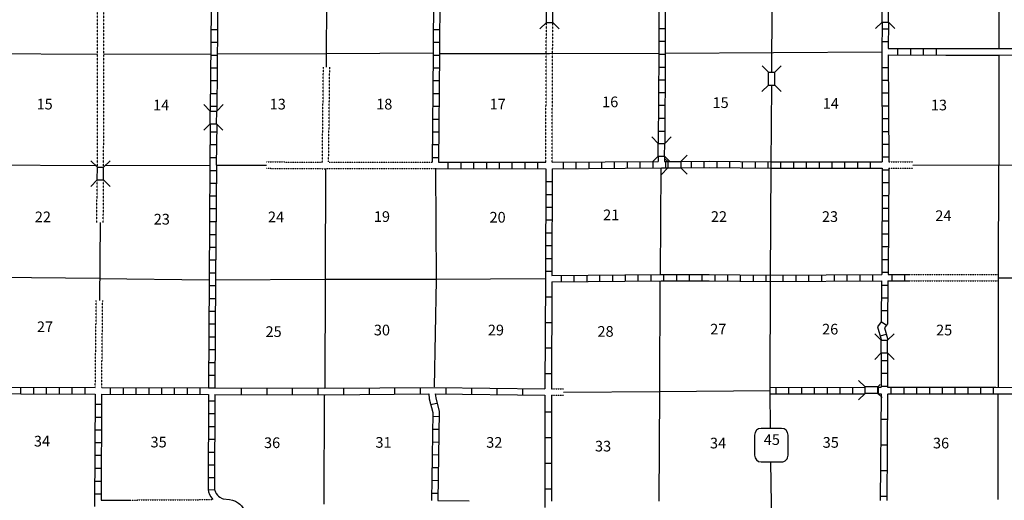
# Model space of a CAD drawing. Extents: x 1356832 to 1732090, y 15926568 to 16327402.
# Drawn here: x 1608096 to 1654263, y 16183457 to 16205976 of the extents above; entities that cross this region are included whole.
import ezdxf
from ezdxf.enums import TextEntityAlignment as Align

# ---------------------------------------------------------------- set-up
doc = ezdxf.new("R2010")
doc.units = 0
doc.header["$MEASUREMENT"] = 0
doc.linetypes.add('DGN_STYLE_3', pattern=[0.0011, 0, -0.0011])
for name, color, linetype in [('L10', 7, 'CONTINUOUS'), ('L11', 7, 'CONTINUOUS'), ('L13', 7, 'CONTINUOUS'), ('L14', 7, 'CONTINUOUS'), ('L18', 7, 'CONTINUOUS'), ('L3', 7, 'CONTINUOUS'), ('L8', 7, 'CONTINUOUS'), ('L9', 7, 'CONTINUOUS')]:
    doc.layers.add(name, color=color, linetype=linetype)
doc.styles.add('STYLE-FONT002', font='font002.shx')

# ---------------------------------------------------------------- blocks, each defined once
blk = doc.blocks.new('CMBR_45')
at = {"layer": 'L18', "color": 7, "linetype": 'CONTINUOUS'}
for p, q in [((0, 301), (-301, 597)), ((597, 301), (898, 597)), ((0, 0), (-301, -301)), ((0, 301), (0, 0)), ((0, 301), (597, 301)), ((0, 0), (597, 0)), ((597, 301), (597, 0)), ((597, 0), (898, -301))]:
    blk.add_line(p, q, dxfattribs=at)
blk = doc.blocks.new('CMBR_46')
at = {"layer": 'L18', "color": 7, "linetype": 'CONTINUOUS'}
for p, q in [((-3, 301), (-296, 599)), ((599, 296), (908, 599)), ((0, 0), (-293, -303)), ((-3, 301), (0, 0)), ((-3, 301), (599, 296)), ((0, 0), (602, -5)), ((599, 296), (602, -5)), ((602, -5), (905, -298))]:
    blk.add_line(p, q, dxfattribs=at)
blk = doc.blocks.new('CMBR_48')
at = {"layer": 'L18', "color": 7, "linetype": 'CONTINUOUS'}
for p, q in [((0, 301), (-301, 602)), ((602, 301), (898, 602)), ((0, 0), (-301, -296)), ((0, 301), (0, 0)), ((0, 301), (602, 301)), ((0, 0), (602, 0)), ((602, 301), (602, 0)), ((602, 0), (898, -296))]:
    blk.add_line(p, q, dxfattribs=at)
blk = doc.blocks.new('CMBR_49')
at = {"layer": 'L18', "color": 7, "linetype": 'CONTINUOUS'}
for p, q in [((-1, 301), (-304, 601)), ((601, 303), (900, 606)), ((0, 0), (-300, -302)), ((-1, 301), (601, 303)), ((-1, 301), (0, 0)), ((0, 0), (602, 3)), ((601, 303), (602, 3)), ((602, 3), (904, -297))]:
    blk.add_line(p, q, dxfattribs=at)
blk = doc.blocks.new('CMBR_55')
at = {"layer": 'L18', "color": 7, "linetype": 'CONTINUOUS'}
for p, q in [((-3, 301), (-296, 599)), ((599, 301), (902, 605)), ((0, 0), (-293, -298)), ((-3, 301), (0, 0)), ((-3, 301), (599, 301)), ((0, 0), (602, 0)), ((599, 301), (602, 0)), ((602, 0), (906, -298))]:
    blk.add_line(p, q, dxfattribs=at)
blk = doc.blocks.new('CMBR_56')
at = {"layer": 'L18', "color": 7, "linetype": 'CONTINUOUS'}
for p, q in [((-1, 296), (-304, 595)), ((601, 298), (900, 601)), ((0, 0), (-300, -302)), ((-1, 296), (601, 298)), ((-1, 296), (0, 0)), ((0, 0), (602, 3)), ((601, 298), (602, 3)), ((602, 3), (904, -297))]:
    blk.add_line(p, q, dxfattribs=at)
blk = doc.blocks.new('SD_7')
at = {"layer": 'L3', "color": 7, "linetype": 'CONTINUOUS'}
for p, q in [((502, 766), (-449, 766)), ((-766, 449), (-766, -491)), ((808, -491), (808, 449)), ((-449, -808), (502, -808))]:
    blk.add_line(p, q, dxfattribs=at)
for centre, start, end in [((-448, 453), 90, 180), ((497, 453), 0, 90), ((-448, -492), 180, 270), ((497, -492), 270, 0)]:
    blk.add_arc(centre, 315, start, end, dxfattribs=at)

msp = doc.modelspace()

# ---------------------------------------------------------------- linework, layer by layer
at = {"layer": 'L10', "color": 30, "linetype": 'CONTINUOUS'}
for p, q in [((1651515, 16204621), (1654007, 16204623)), ((1654007, 16204623), (1656955, 16204627)), ((1651520, 16204320), (1654007, 16204322)), ((1654007, 16204322), (1656956, 16204326)), ((1611911, 16183462), (1613268, 16183469))]:
    msp.add_line(p, q, dxfattribs=at)
at = {"layer": 'L11', "color": 31, "linetype": 'DGN_STYLE_3'}
for p, q in [((1632786, 16204392), (1632793, 16205844)), ((1633085, 16204392), (1633094, 16205844)), ((1632761, 16199297), (1632786, 16204392)), ((1633057, 16199297), (1633085, 16204392)), ((1648843, 16199313), (1649971, 16199315)), ((1648843, 16199012), (1649972, 16199014)), ((1613268, 16183469), (1617150, 16183490))]:
    msp.add_line(p, q, dxfattribs=at)
at = {"layer": 'L11', "color": 31, "linetype": 'DGN_STYLE_3', "flags": 128}
for points in [[(1611737, 16199075), (1611737, 16199197), (1611753, 16209746)], [(1612032, 16199075), (1612032, 16199197), (1612053, 16209746)], [(1622286, 16199287), (1622337, 16203745)], [(1622581, 16199313), (1622634, 16203746)], [(1619668, 16199314), (1622275, 16199297)], [(1622608, 16199297), (1627444, 16199303)], [(1619666, 16199013), (1622441, 16198995)], [(1622441, 16198996), (1627592, 16199002)], [(1611715, 16196478), (1611726, 16198463)], [(1612016, 16196481), (1612027, 16198463)], [(1649810, 16194043), (1653960, 16194038)], [(1649810, 16193742), (1653960, 16193737)], [(1611640, 16188737), (1611687, 16192815)], [(1611941, 16188737), (1611988, 16192812)], [(1633025, 16188679), (1633599, 16188682)], [(1633025, 16188378), (1633599, 16188381)]]:
    msp.add_lwpolyline(points, dxfattribs=at)
at = {"layer": 'L13', "color": 7, "linetype": 'CONTINUOUS'}
for p, q in [((1654023, 16210142), (1654007, 16204623)), ((1622489, 16204395), (1627482, 16204422)), ((1654007, 16204303), (1654002, 16199170)), ((1617319, 16199162), (1619666, 16199163)), ((1649972, 16199164), (1659197, 16199178)), ((1653992, 16199170), (1653980, 16193887)), ((1622441, 16198996), (1622409, 16188704)), ((1627592, 16199012), (1627618, 16193764)), ((1638152, 16199028), (1638125, 16194038)), ((1611869, 16196480), (1611837, 16192814)), ((1606298, 16193927), (1611846, 16193868)), ((1627618, 16193764), (1627523, 16188769)), ((1638115, 16193737), (1638093, 16188554)), ((1653981, 16193887), (1653975, 16188753)), ((1653981, 16193887), (1659176, 16193877)), ((1638094, 16188554), (1638067, 16183420)), ((1653965, 16188452), (1653960, 16183489)), ((1622365, 16188404), (1622360, 16183280))]:
    msp.add_line(p, q, dxfattribs=at)
at = {"layer": 'L13', "color": 7, "linetype": 'CONTINUOUS', "flags": 128}
for points in [[(1622487, 16203745), (1622499, 16207291)], [(1590818, 16204519), (1595945, 16204514), (1601161, 16204392), (1606436, 16204387), (1611742, 16204356)], [(1612043, 16204356), (1617059, 16204377)], [(1617360, 16204377), (1622489, 16204393)], [(1627782, 16204387), (1632935, 16204393)], [(1632935, 16204392), (1638057, 16204414)], [(1638358, 16204414), (1648527, 16204477)], [(1601378, 16199171), (1606483, 16199176), (1611642, 16199139)], [(1612085, 16199139), (1617017, 16199155)], [(1611846, 16193845), (1616974, 16193785)], [(1617275, 16193785), (1622425, 16193823)], [(1622425, 16193822), (1627592, 16193822), (1632750, 16193854)], [(1633599, 16188531), (1638114, 16188554), (1643283, 16188597)]]:
    msp.add_lwpolyline(points, dxfattribs=at)
at = {"layer": 'L18', "color": 7, "linetype": 'CONTINUOUS'}
for p, q in [((1638041, 16200179), (1637740, 16200485)), ((1638342, 16200179), (1638643, 16200480)), ((1638036, 16199577), (1638041, 16200179)), ((1638041, 16200179), (1638342, 16200179)), ((1638331, 16199577), (1638342, 16200179)), ((1638036, 16199577), (1637777, 16199329)), ((1638036, 16199577), (1638331, 16199577)), ((1638331, 16199577), (1638585, 16199334)), ((1639092, 16199329), (1639393, 16199635)), ((1638331, 16199477), (1638484, 16199329)), ((1638490, 16199329), (1638490, 16199028)), ((1638490, 16199329), (1638585, 16199329)), ((1638585, 16199329), (1639092, 16199329)), ((1639092, 16199329), (1639092, 16199028)), ((1638490, 16199028), (1638194, 16198727)), ((1638490, 16199028), (1639092, 16199028)), ((1639092, 16199028), (1639393, 16198738)), ((1647735, 16188769), (1647434, 16189070)), ((1647735, 16188468), (1647434, 16188172)), ((1647735, 16188468), (1647735, 16188769)), ((1648331, 16188769), (1647735, 16188769)), ((1648331, 16188468), (1647735, 16188468)), ((1648331, 16188769), (1648442, 16188880)), ((1648331, 16188468), (1648331, 16188769)), ((1648331, 16188468), (1648532, 16188278))]:
    msp.add_line(p, q, dxfattribs=at)
at = {"layer": 'L3', "color": 2, "linetype": 'CONTINUOUS', "flags": 128}
for points in [[(1643358, 16203511), (1643400, 16209752)], [(1643300, 16186826), (1643284, 16188595), (1643300, 16193859), (1643331, 16199160), (1643358, 16202909)], [(1643358, 16181810), (1643342, 16183293), (1643315, 16185252)]]:
    msp.add_lwpolyline(points, dxfattribs=at)
at = {"layer": 'L8', "color": 1, "linetype": 'CONTINUOUS'}
for p, q in [((1617069, 16205517), (1617365, 16205517)), ((1627492, 16205517), (1627793, 16205517)), ((1638057, 16205559), (1638358, 16205559)), ((1648527, 16205544), (1648822, 16205544)), ((1617059, 16204920), (1617360, 16204920)), ((1627481, 16204920), (1627782, 16204920)), ((1638057, 16204963), (1638358, 16204963)), ((1648527, 16204947), (1648822, 16204947)), ((1648822, 16204630), (1651515, 16204621)), ((1649276, 16204329), (1649276, 16204630)), ((1649873, 16204329), (1649873, 16204630)), ((1650475, 16204319), (1650475, 16204620)), ((1651077, 16204319), (1651077, 16204620)), ((1617059, 16204319), (1617360, 16204319)), ((1627476, 16204322), (1627777, 16204322)), ((1638057, 16204361), (1638358, 16204361)), ((1648822, 16204329), (1651520, 16204320)), ((1617048, 16203722), (1617349, 16203722)), ((1627476, 16203722), (1627777, 16203722)), ((1638057, 16203759), (1638358, 16203759)), ((1648527, 16203743), (1648822, 16203743)), ((1617048, 16203120), (1617349, 16203120)), ((1627476, 16203120), (1627777, 16203120)), ((1638051, 16203162), (1638352, 16203162)), ((1648532, 16203146), (1648833, 16203146)), ((1617043, 16202518), (1617344, 16202518)), ((1627465, 16202518), (1627766, 16202518)), ((1638051, 16202560), (1638352, 16202560)), ((1648532, 16202544), (1648833, 16202544)), ((1617043, 16201921), (1617344, 16201921)), ((1627465, 16201921), (1627766, 16201921)), ((1638051, 16201964), (1638352, 16201964)), ((1648532, 16201943), (1648833, 16201943)), ((1638041, 16201362), (1638342, 16201362)), ((1627460, 16201320), (1627761, 16201320)), ((1648532, 16201346), (1648833, 16201346)), ((1617027, 16200718), (1617328, 16200718)), ((1627450, 16200718), (1627750, 16200718)), ((1638041, 16200760), (1638342, 16200760)), ((1648532, 16200744), (1648833, 16200744)), ((1617027, 16200121), (1617328, 16200121)), ((1627450, 16200121), (1627750, 16200121)), ((1648542, 16200142), (1648843, 16200142)), ((1617017, 16199519), (1617317, 16199519)), ((1627444, 16199519), (1627740, 16199519)), ((1648542, 16199545), (1648843, 16199545)), ((1628194, 16199002), (1628194, 16199303)), ((1628791, 16199002), (1628791, 16199303)), ((1629392, 16199002), (1629392, 16199303)), ((1629994, 16199002), (1629994, 16199303)), ((1630591, 16198996), (1630591, 16199297)), ((1631193, 16198996), (1631193, 16199297)), ((1631790, 16198996), (1631790, 16199297)), ((1632391, 16198996), (1632391, 16199297)), ((1633590, 16199002), (1633590, 16199303)), ((1634192, 16199002), (1634192, 16199303)), ((1634794, 16199002), (1634794, 16199303)), ((1635390, 16199012), (1635390, 16199313)), ((1635992, 16199012), (1635992, 16199313)), ((1636594, 16199017), (1636594, 16199318)), ((1637191, 16199017), (1637191, 16199318)), ((1637793, 16199028), (1637793, 16199329)), ((1638389, 16199028), (1638389, 16199329)), ((1639593, 16199039), (1639593, 16199334)), ((1640190, 16199044), (1640190, 16199345)), ((1640792, 16199039), (1640792, 16199334)), ((1641394, 16199039), (1641394, 16199334)), ((1641990, 16199028), (1641990, 16199329)), ((1642592, 16199017), (1642592, 16199318)), ((1643194, 16199012), (1643194, 16199313)), ((1643791, 16199012), (1643791, 16199313)), ((1644393, 16199012), (1644393, 16199313)), ((1644989, 16199012), (1644989, 16199313)), ((1645591, 16199012), (1645591, 16199313)), ((1646193, 16199012), (1646193, 16199313)), ((1646790, 16199012), (1646790, 16199313)), ((1647391, 16199012), (1647391, 16199313)), ((1647993, 16199012), (1647993, 16199313)), ((1617017, 16198917), (1617317, 16198917)), ((1648542, 16198943), (1648843, 16198943)), ((1617011, 16198320), (1617307, 16198320)), ((1632761, 16198394), (1633057, 16198394)), ((1648532, 16198347), (1648833, 16198347)), ((1617011, 16197718), (1617307, 16197718)), ((1632761, 16197792), (1633057, 16197792)), ((1648532, 16197745), (1648833, 16197745)), ((1617001, 16197122), (1617302, 16197122)), ((1632761, 16197196), (1633057, 16197196)), ((1648532, 16197143), (1648833, 16197143)), ((1617001, 16196520), (1617302, 16196520)), ((1632761, 16196594), (1633057, 16196594)), ((1648527, 16196546), (1648822, 16196546)), ((1616990, 16195918), (1617291, 16195918)), ((1632750, 16195997), (1633051, 16195997)), ((1648527, 16195944), (1648822, 16195944)), ((1632750, 16195395), (1633051, 16195395)), ((1616985, 16195321), (1617286, 16195321)), ((1648527, 16195342), (1648822, 16195342)), ((1616985, 16194719), (1617286, 16194719)), ((1632750, 16194793), (1633051, 16194793)), ((1648516, 16194746), (1648817, 16194746)), ((1616974, 16194118), (1617275, 16194118)), ((1632750, 16194197), (1633051, 16194197)), ((1633500, 16193700), (1633500, 16194001)), ((1634102, 16193700), (1634102, 16194001)), ((1634699, 16193711), (1634699, 16194012)), ((1635301, 16193711), (1635301, 16194012)), ((1635903, 16193722), (1635903, 16194017)), ((1636499, 16193722), (1636499, 16194017)), ((1637101, 16193727), (1637101, 16194028)), ((1637698, 16193737), (1637698, 16194038)), ((1638300, 16193737), (1638300, 16194038)), ((1638901, 16193737), (1638901, 16194038)), ((1639498, 16193743), (1639498, 16194044)), ((1640100, 16193743), (1640100, 16194044)), ((1640702, 16193743), (1640702, 16194044)), ((1641299, 16193737), (1641299, 16194038)), ((1641900, 16193727), (1641900, 16194028)), ((1642502, 16193722), (1642502, 16194017)), ((1643099, 16193711), (1643099, 16194012)), ((1643898, 16193722), (1643898, 16194017)), ((1644498, 16193722), (1644498, 16194017)), ((1645098, 16193722), (1645098, 16194017)), ((1645702, 16193727), (1645702, 16194028)), ((1646300, 16193737), (1646300, 16194038)), ((1646900, 16193737), (1646900, 16194038)), ((1647500, 16193737), (1647500, 16194038)), ((1648099, 16193743), (1648099, 16194044)), ((1648516, 16194144), (1648817, 16194144)), ((1648998, 16193743), (1648998, 16194044)), ((1649597, 16193743), (1649597, 16194044)), ((1616974, 16193521), (1617275, 16193521)), ((1648506, 16193542), (1648806, 16193542)), ((1616969, 16192919), (1617270, 16192919)), ((1648500, 16192945), (1648801, 16192945)), ((1616969, 16192317), (1617270, 16192317)), ((1648490, 16192343), (1648791, 16192343)), ((1616969, 16191720), (1617270, 16191720)), ((1648490, 16191837), (1648743, 16191668)), ((1648442, 16191161), (1648733, 16191245)), ((1616958, 16191118), (1617259, 16191118)), ((1616958, 16190522), (1617259, 16190522)), ((1616958, 16189920), (1617259, 16189920)), ((1648490, 16190010), (1648791, 16190010)), ((1648490, 16189413), (1648791, 16189413)), ((1616953, 16189318), (1617249, 16189318)), ((1608157, 16188452), (1608157, 16188753)), ((1608759, 16188452), (1608759, 16188753)), ((1609361, 16188447), (1609361, 16188742)), ((1609957, 16188447), (1609957, 16188742)), ((1610559, 16188447), (1610559, 16188742)), ((1611161, 16188737), (1611161, 16188742)), ((1611161, 16188447), (1611161, 16188742)), ((1611636, 16188436), (1611610, 16183161)), ((1611932, 16188436), (1611911, 16183462)), ((1612360, 16188436), (1612360, 16188737)), ((1612962, 16188436), (1612962, 16188737)), ((1613558, 16188436), (1613558, 16188737)), ((1614160, 16188426), (1614160, 16188727)), ((1614757, 16188426), (1614757, 16188727)), ((1615359, 16188426), (1615359, 16188727)), ((1615961, 16188426), (1615961, 16188727)), ((1616557, 16188420), (1616557, 16188721)), ((1616953, 16188721), (1617249, 16188721)), ((1643548, 16188742), (1643548, 16188447)), ((1644150, 16188742), (1644150, 16188447)), ((1644752, 16188742), (1644752, 16188447)), ((1645348, 16188742), (1645348, 16188447)), ((1645950, 16188742), (1645950, 16188447)), ((1646552, 16188753), (1646552, 16188452)), ((1647149, 16188753), (1647149, 16188452)), ((1648352, 16188753), (1648352, 16188452)), ((1648490, 16188811), (1648791, 16188811)), ((1648949, 16188753), (1648949, 16188452)), ((1649551, 16188753), (1649551, 16188452)), ((1650148, 16188753), (1650148, 16188452)), ((1650749, 16188753), (1650749, 16188452)), ((1651351, 16188753), (1651351, 16188452)), ((1651948, 16188753), (1651948, 16188452)), ((1652550, 16188753), (1652550, 16188452)), ((1653152, 16188753), (1653152, 16188452)), ((1653748, 16188753), (1653748, 16188452)), ((1616953, 16188119), (1617249, 16188119)), ((1627365, 16187945), (1627661, 16188014)), ((1611636, 16187961), (1611932, 16187961)), ((1616953, 16187517), (1617249, 16187517)), ((1611626, 16187359), (1611927, 16187359)), ((1627460, 16187396), (1627761, 16187385)), ((1611626, 16186762), (1611927, 16186762)), ((1616943, 16186921), (1617244, 16186921)), ((1627450, 16186794), (1627750, 16186789)), ((1611626, 16186160), (1611927, 16186160)), ((1616943, 16186319), (1617244, 16186319)), ((1627444, 16186192), (1627740, 16186187)), ((1616943, 16185717), (1617244, 16185717)), ((1611615, 16185564), (1611916, 16185564)), ((1627434, 16185596), (1627735, 16185585)), ((1611615, 16184962), (1611916, 16184962)), ((1616943, 16185120), (1617244, 16185120)), ((1627423, 16184994), (1627724, 16184988)), ((1611615, 16184360), (1611916, 16184360)), ((1616932, 16184518), (1617233, 16184518)), ((1627419, 16184397), (1627720, 16184387)), ((1616937, 16183946), (1617234, 16183961)), ((1611610, 16183763), (1611911, 16183763)), ((1627412, 16183795), (1627712, 16183785))]:
    msp.add_line(p, q, dxfattribs=at)
at = {"layer": 'L8', "color": 1, "linetype": 'CONTINUOUS', "flags": 128}
for points in [[(1617101, 16209720), (1617032, 16201694)], [(1617402, 16209720), (1617333, 16201705)], [(1638073, 16209762), (1638057, 16204419), (1638041, 16200179)], [(1638374, 16209762), (1638358, 16204419), (1638342, 16200179)], [(1627502, 16207228), (1627480, 16204422)], [(1627798, 16207217), (1627782, 16204419), (1627740, 16199303)], [(1648532, 16205844), (1648527, 16204477), (1648542, 16199313)], [(1648833, 16205844), (1648822, 16204630)], [(1627482, 16204422), (1627444, 16199303)], [(1648822, 16204329), (1648843, 16199313)], [(1617032, 16201087), (1617017, 16199160), (1616974, 16193827), (1616953, 16188721)], [(1617333, 16201087), (1617316, 16199162)], [(1638036, 16199577), (1638036, 16199329)], [(1638331, 16199577), (1638331, 16199329)], [(1595987, 16199376), (1601378, 16199329), (1601304, 16188779), (1611640, 16188737)], [(1617319, 16199162), (1617275, 16193827), (1617249, 16188721)], [(1627740, 16199303), (1632761, 16199297)], [(1633057, 16199297), (1638036, 16199329)], [(1638331, 16199329), (1638484, 16199329)], [(1639092, 16199334), (1640417, 16199345), (1643331, 16199313), (1648542, 16199313)], [(1627592, 16199002), (1632761, 16198996)], [(1632761, 16198996), (1632750, 16193854)], [(1633057, 16198996), (1633051, 16193996)], [(1633057, 16198996), (1638183, 16199028), (1638484, 16199028)], [(1639081, 16199039), (1640417, 16199044), (1643331, 16199012), (1648542, 16199012)], [(1648542, 16199012), (1648516, 16194044)], [(1648843, 16199012), (1648817, 16194044)], [(1633051, 16193996), (1638173, 16194038), (1640427, 16194044), (1643300, 16194012)], [(1643300, 16194012), (1648516, 16194044)], [(1648817, 16194044), (1649810, 16194043)], [(1633051, 16193695), (1638173, 16193737), (1640427, 16193743), (1643300, 16193711)], [(1643300, 16193711), (1648506, 16193743)], [(1648506, 16193743), (1648484, 16191826), (1648315, 16191588), (1648490, 16190997), (1648490, 16190976)], [(1648806, 16193743), (1648785, 16191726), (1648648, 16191536), (1648791, 16191045), (1648791, 16190960)], [(1648806, 16193743), (1649810, 16193742)], [(1648490, 16190353), (1648490, 16188753)], [(1648791, 16190342), (1648791, 16188753)], [(1601151, 16188478), (1611636, 16188436)], [(1611932, 16188436), (1616953, 16188420)], [(1611941, 16188737), (1616953, 16188721)], [(1627286, 16188447), (1627302, 16188209), (1627460, 16187576), (1627407, 16183447)], [(1627582, 16188447), (1627603, 16188262), (1627761, 16187612), (1627708, 16183447), (1629176, 16183436)], [(1643284, 16188742), (1647719, 16188753)], [(1643284, 16188447), (1647719, 16188452)], [(1648326, 16188753), (1648490, 16188753)], [(1648331, 16188452), (1648490, 16188452)], [(1648791, 16188753), (1653865, 16188753), (1659150, 16188742)], [(1648817, 16188452), (1653865, 16188452), (1659150, 16188447)], [(1616953, 16188420), (1616933, 16183966)], [(1617249, 16188420), (1617234, 16183961)], [(1616933, 16183966), (1616952, 16183860), (1616999, 16183724), (1617057, 16183616), (1617150, 16183490)], [(1617234, 16183961), (1617274, 16183845), (1617311, 16183777), (1617369, 16183698), (1617424, 16183643), (1617486, 16183598), (1617589, 16183545), (1617638, 16183529), (1617927, 16183492)], [(1617927, 16183492), (1618081, 16183459), (1618216, 16183409), (1618356, 16183325), (1618418, 16183277), (1618490, 16183205), (1618734, 16182860)]]:
    msp.add_lwpolyline(points, dxfattribs=at)
at = {"layer": 'L9', "color": 6, "linetype": 'CONTINUOUS'}
for p, q in [((1632750, 16192993), (1633051, 16192993)), ((1632740, 16191794), (1633041, 16191794)), ((1632735, 16190596), (1633036, 16190596)), ((1632724, 16189397), (1633025, 16189397)), ((1618474, 16188711), (1618474, 16188410)), ((1619678, 16188711), (1619678, 16188410)), ((1620876, 16188711), (1620876, 16188410)), ((1622075, 16188705), (1622075, 16188404)), ((1623273, 16188711), (1623273, 16188410)), ((1624477, 16188721), (1624477, 16188420)), ((1625675, 16188727), (1625675, 16188426)), ((1626874, 16188737), (1626874, 16188436)), ((1628078, 16188737), (1628078, 16188436)), ((1629276, 16188721), (1629276, 16188420)), ((1630475, 16188711), (1630475, 16188410)), ((1631673, 16188695), (1631673, 16188394)), ((1648490, 16188452), (1648447, 16183447)), ((1648791, 16188452), (1648748, 16183447)), ((1632724, 16187597), (1633025, 16187597)), ((1648484, 16187253), (1648785, 16187253)), ((1632724, 16186393), (1633025, 16186393)), ((1648474, 16186055), (1648775, 16186055)), ((1632724, 16185194), (1633025, 16185194)), ((1648469, 16184851), (1648764, 16184851)), ((1632724, 16183996), (1633025, 16183996)), ((1648447, 16183652), (1648748, 16183652))]:
    msp.add_line(p, q, dxfattribs=at)
at = {"layer": 'L9', "color": 6, "linetype": 'CONTINUOUS', "flags": 128}
for points in [[(1632750, 16193854), (1632750, 16193843), (1632724, 16188679)], [(1633051, 16193695), (1633025, 16188679)], [(1617249, 16188721), (1622409, 16188705)], [(1617249, 16188420), (1622418, 16188404), (1627286, 16188447)], [(1622409, 16188704), (1627566, 16188742), (1632724, 16188679)], [(1627582, 16188447), (1632724, 16188378)], [(1632724, 16188378), (1632724, 16183119)], [(1633025, 16188378), (1633025, 16183420)]]:
    msp.add_lwpolyline(points, dxfattribs=at)

# ---------------------------------------------------------------- block references
at = {"layer": 'L18', "color": 7, "linetype": 'CONTINUOUS'}
for name, p, xscale, yscale, zscale, rotation in [('CMBR_48', (1633094, 16205844), 1.000000000043368, 1.000000000043368, 1.000000000043368, 90.00053360943535), ('CMBR_49', (1648833, 16205860), 0.9999995471054272, 0.9999995471054272, 0.9999995471054272, 89.75880771362996), ('CMBR_46', (1643500, 16202909), 0.9999996143695867, 0.9999996143695867, 0.9999996143695867, 89.50800586467798), ('CMBR_55', (1617328, 16201092), 0.9999986879907907, 0.9999986879907907, 0.9999986879907907, 89.45490902403179), ('CMBR_56', (1612032, 16198468), 1.000001270211406, 1.000001270211406, 1.000001270211406, 89.73639634381486), ('CMBR_45', (1648791, 16190363), 1.000000000043368, 1.000000000043368, 1.000000000043368, 90.00053360943535)]:
    msp.add_blockref(name, p, dxfattribs=dict(at, xscale=xscale, yscale=yscale, zscale=zscale, rotation=rotation))
at = {"layer": 'L3', "color": 7, "linetype": 'CONTINUOUS', "xscale": 1.000000000173473, "yscale": 1.000000000173473, "zscale": 1.000000000173473, "rotation": 0.001067218870610318}
msp.add_blockref('SD_7', (1643315, 16186060), dxfattribs=at)

# ---------------------------------------------------------------- texts
at = {"layer": 'L14', "color": 1, "linetype": 'CONTINUOUS', "style": 'STYLE-FONT002'}
for s, p in [('16', (1635785, 16201876)), ('15', (1640961, 16201839)), ('14', (1646130, 16201802)), ('17', (1630507, 16201770)), ('13', (1651199, 16201728)), ('20', (1630504, 16196469)), ('21', (1635831, 16196580)), ('22', (1640883, 16196501)), ('23', (1646089, 16196501)), ('24', (1651406, 16196543)), ('29', (1630426, 16191184)), ('27', (1640852, 16191226)), ('26', (1646098, 16191226)), ('25', (1651443, 16191184)), ('28', (1635566, 16191120)), ('32', (1630350, 16185919)), ('33', (1635450, 16185745)), ('34', (1640841, 16185888)), ('35', (1646126, 16185919)), ('36', (1651298, 16185888))]:
    msp.add_text(s, height=500, dxfattribs=at).set_placement(p, align=Align.CENTER)
for s, p in [('15', (1609266, 16201770)), ('14', (1614731, 16201728)), ('13', (1620196, 16201770)), ('18', (1625190, 16201770)), ('22', (1609183, 16196485)), ('23', (1614759, 16196379)), ('24', (1620117, 16196485)), ('19', (1625081, 16196501)), ('27', (1609283, 16191337)), ('30', (1625081, 16191184)), ('25', (1620001, 16191110)), ('34', (1609141, 16185978)), ('35', (1614611, 16185935)), ('36', (1619931, 16185904)), ('31', (1625155, 16185919))]:
    msp.add_text(s, height=500, rotation=0, dxfattribs=at).set_placement(p, align=Align.CENTER)
at = {"layer": 'L3', "color": 7, "linetype": 'CONTINUOUS', "style": 'STYLE-FONT002'}
msp.add_text('45', height=500, dxfattribs=at).set_placement((1643365, 16186051), align=Align.CENTER)

doc.saveas('drawing.dxf')
